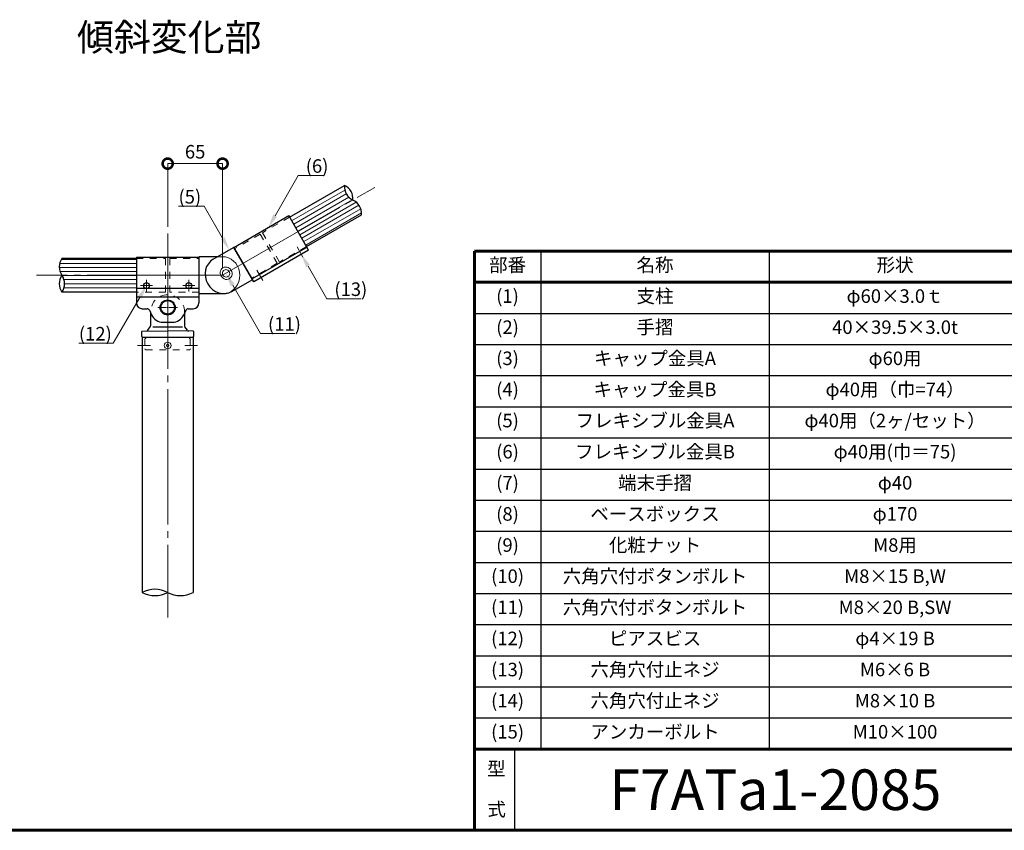
# Model space of a CAD drawing. Extents: x 0 to 420, y 0 to 297.
# Drawn here: x 185 to 330, y 10 to 130 of the extents above; entities that cross this region are included whole.
import ezdxf
from ezdxf.enums import TextEntityAlignment as Align

# ---------------------------------------------------------------- set-up
doc = ezdxf.new("R2010")
doc.units = 0
doc.linetypes.add('CENTER2', pattern=[23, 20, -1, 1, -1])
doc.linetypes.add('DASHED2', pattern=[2, 1, -1])
for name, color, linetype, lineweight in [('中心線', 3, 'CENTER2', 9), ('実線1', 7, 'Continuous', 25), ('実線2', 4, 'Continuous', 15), ('寸法線', 4, 'Continuous', 9), ('破線', 4, 'DASHED2', 9)]:
    doc.layers.add(name, color=color, linetype=linetype, lineweight=lineweight)
doc.styles.add('MSゴシック', font='txt')
doc.styles.add('高さ2MSゴシック', font='txt')
doc.styles.add('高さなしMSゴシック', font='txt')

# ---------------------------------------------------------------- blocks, each defined once
blk = doc.blocks.new('_DotSmall')
at = {"color": 0, "linetype": 'ByBlock', "const_width": 0.5}
blk.add_lwpolyline([(-0.0625, 0, 1), (0.0625, 0, 1)], format="xyb", close=True, dxfattribs=at)
blk = doc.blocks.new('*U7')
at = {"layer": '実線1', "color": 0, "linetype": 'Continuous'}
blk.add_line((125.9, -66.69), (138.89, -66.69), dxfattribs=at)
at = {"layer": '実線1', "color": 0, "transparency": 16777216, "insert": (131.1, -66.7), "char_height": 2, "width": 53.1975, "attachment_point": 5, "style": '高さなしMSゴシック'}
blk.add_mtext('{\u3000\u3000\u3000\u3000\u3000}', dxfattribs=at)
blk = doc.blocks.new('*T6')
at = {"layer": '実線1', "color": 0, "lineweight": 60, "transparency": 16777216}
for p, q in [((0, 0), (158, 0)), ((0, 0), (0, -73.6)), ((158, 0), (158, -73.6)), ((0, -4.6), (158, -4.6)), ((0, -73.6), (158, -73.6))]:
    blk.add_line(p, q, dxfattribs=at)
at = {"layer": '実線1', "color": 0, "linetype": 'ByBlock', "lineweight": -2, "transparency": 16777216}
for p, q in [((9.82, 0), (9.82, -73.6)), ((43.59, 0), (43.59, -73.6)), ((80.81, 0), (80.81, -73.6)), ((104.2, 0), (104.2, -73.6)), ((0, -9.2), (158, -9.2)), ((0, -13.8), (158, -13.8)), ((0, -18.4), (104.2, -18.4)), ((0, -23), (104.2, -23)), ((0, -27.6), (104.2, -27.6)), ((0, -32.2), (104.2, -32.2)), ((0, -36.8), (104.2, -36.8)), ((0, -41.4), (104.2, -41.4)), ((0, -46), (158, -46)), ((0, -50.6), (80.81, -50.6)), ((0, -55.2), (80.81, -55.2)), ((0, -59.8), (80.81, -59.8)), ((104.2, -59.8), (158, -59.8)), ((0, -64.4), (80.81, -64.4)), ((0, -69), (80.81, -69))]:
    blk.add_line(p, q, dxfattribs=at)
at = {"layer": '実線1', "color": 0, "transparency": 16777216}
blk.add_blockref('*U7', (0, 0), dxfattribs=at)
at = {"layer": '実線1', "color": 0, "transparency": 16777216, "char_height": 2, "attachment_point": 5}
for s, insert, width, style in [('部番', (4.91, -2.3), 9.2172, '高さなしMSゴシック'), ('名称', (26.71, -2.3), 33.1778, '高さなしMSゴシック'), ('形状', (62.2, -2.3), 36.6152, '高さなしMSゴシック'), ('材質', (92.51, -2.3), 22.7924, '高さなしMSゴシック'), ('表面処理', (131.1, -2.3), 53.1975, '高さなしMSゴシック'), ('(1)', (4.91, -6.9), 9.2172, '高さなしMSゴシック'), ('支柱', (26.71, -6.9), 33.1778, '高さなしMSゴシック'), ('φ60×3.0ｔ', (62.2, -6.9), 36.6152, '高さなしMSゴシック'), ('A6005CS-T5', (92.51, -6.9), 22.7924, '高さなしMSゴシック'), ('JIS H 8602 陽極酸化塗装複合皮膜(MB色)', (131.1, -6.9), 53.1975, '高さ2MSゴシック'), ('(2)', (4.91, -11.5), 9.2172, '高さなしMSゴシック'), ('手摺', (26.71, -11.5), 33.1778, '高さなしMSゴシック'), ('フッ素系特殊オレフィンシート貼り', (131.1, -11.5), 53.1975, '高さ2MSゴシック'), ('40×39.5×3.0t', (62.2, -11.5), 36.6152, '高さなしMSゴシック'), ('A6063S-T5', (92.51, -11.5), 22.7924, '高さなしMSゴシック'), ('キャップ金具A', (26.71, -16.1), 33.1778, '高さなしMSゴシック'), ('(3)', (4.91, -16.1), 9.2172, '高さなしMSゴシック'), ('φ60用', (62.2, -16.1), 36.6152, '高さなしMSゴシック'), ('ADC', (92.51, -16.1), 22.7924, '高さなしMSゴシック'), ('(4)', (4.91, -20.7), 9.2172, '高さなしMSゴシック'), ('キャップ金具B', (26.71, -20.7), 33.1778, '高さなしMSゴシック'), ('φ40用（巾=74）', (62.2, -20.7), 36.6152, '高さなしMSゴシック'), ('A6063S-T5', (92.51, -20.7), 22.7924, '高さなしMSゴシック'), ('(5)', (4.91, -25.3), 9.2172, '高さなしMSゴシック'), ('フレキシブル金具A', (26.71, -25.3), 33.1778, '高さなしMSゴシック'), ('φ40用（2ヶ/セット）', (62.2, -25.3), 36.6152, '高さなしMSゴシック'), ('ADC', (92.51, -25.3), 22.7924, '高さなしMSゴシック'), ('ポリエステル系粉体塗装\\P（マットブラウン色）', (131.1, -29.9), 53.1975, '高さ2MSゴシック'), ('(6)', (4.91, -29.9), 9.2172, '高さなしMSゴシック'), ('フレキシブル金具B', (26.71, -29.9), 33.1778, '高さなしMSゴシック'), ('φ40用(巾＝75)', (62.2, -29.9), 36.6152, '高さなしMSゴシック'), ('A6063S-T5', (92.51, -29.9), 22.7924, '高さなしMSゴシック'), ('(7)', (4.91, -34.5), 9.2172, '高さなしMSゴシック'), ('端末手摺', (26.71, -34.5), 33.1778, '高さなしMSゴシック'), ('φ40', (62.2, -34.5), 36.6152, '高さなしMSゴシック'), ('ADC', (92.51, -34.5), 22.7924, '高さなしMSゴシック'), ('(8)', (4.91, -39.1), 9.2172, '高さなしMSゴシック'), ('ベースボックス', (26.71, -39.1), 33.1778, '高さなしMSゴシック'), ('φ170', (62.2, -39.1), 36.6152, '高さなしMSゴシック'), ('AC7A', (92.51, -39.1), 22.7924, '高さなしMSゴシック'), ('(9)', (4.91, -43.7), 9.2172, '高さなしMSゴシック'), ('化粧ナット', (26.71, -43.7), 33.1778, '高さなしMSゴシック'), ('アルミ材', (92.51, -43.7), 22.7924, '高さなしMSゴシック'), ('M8用', (62.2, -43.7), 36.6152, '高さなしMSゴシック'), ('(10)', (4.91, -48.3), 9.2172, '高さなしMSゴシック'), ('六角穴付ボタンボルト', (26.71, -48.3), 33.1778, '高さなしMSゴシック'), ('M8×15 B,W', (62.2, -48.3), 36.6152, '高さなしMSゴシック'), ('(11)', (4.91, -52.9), 9.2172, '高さなしMSゴシック'), ('六角穴付ボタンボルト', (26.71, -52.9), 33.1778, '高さなしMSゴシック'), ('M8×20 B,SW', (62.2, -52.9), 36.6152, '高さなしMSゴシック'), ('GB', (131.1, -52.9), 53.1975, '高さなしMSゴシック'), ('(12)', (4.91, -57.5), 9.2172, '高さなしMSゴシック'), ('ピアスビス', (26.71, -57.5), 33.1778, '高さなしMSゴシック'), ('φ4×19 B', (62.2, -57.5), 36.6152, '高さなしMSゴシック'), ('SUS', (92.51, -59.8), 22.7924, '高さなしMSゴシック'), ('(13)', (4.91, -62.1), 9.2172, '高さなしMSゴシック'), ('六角穴付止ネジ', (26.71, -62.1), 33.1778, '高さなしMSゴシック'), ('M6×6 B', (62.2, -62.1), 36.6152, '高さなしMSゴシック'), ('(14)', (4.91, -66.7), 9.2172, '高さなしMSゴシック'), ('六角穴付止ネジ', (26.71, -66.7), 33.1778, '高さなしMSゴシック'), ('M8×10 B', (62.2, -66.7), 36.6152, '高さなしMSゴシック'), ('(15)', (4.91, -71.3), 9.2172, '高さなしMSゴシック'), ('アンカーボルト', (26.71, -71.3), 33.1778, '高さなしMSゴシック'), ('M10×100', (62.2, -71.3), 36.6152, '高さなしMSゴシック')]:
    blk.add_mtext(s, dxfattribs=dict(at, insert=insert, width=width, style=style))

msp = doc.modelspace()

# ---------------------------------------------------------------- linework, layer by layer
at = {"layer": '中心線'}
for p, q in [((214.78, 92.03), (237.3, 105.03)), ((206.66, 98.21), (206.66, 41.44)), ((225.79, 96.22), (226.66, 94.7)), ((214.78, 92.03), (187.28, 92.03)), ((214.78, 92.03), (206.91, 92.03)), ((219.83, 92.78), (220.71, 91.26)), ((202.66, 90.5), (203.44, 90.5)), ((203.53, 90.58), (203.53, 91.37)), ((203.53, 89.62), (203.53, 90.41)), ((203.62, 90.5), (204.41, 90.5)), ((208.91, 90.5), (209.69, 90.5)), ((209.78, 90.58), (209.78, 91.37)), ((209.78, 89.62), (209.78, 90.41)), ((209.87, 90.5), (210.66, 90.5)), ((202.22, 81.65), (204.1, 81.65)), ((211.09, 81.65), (209.22, 81.65))]:
    msp.add_line(p, q, dxfattribs=at)
at = {"layer": '中心線', "linetype": 'Continuous'}
for p, q in [((203.49, 90.5), (203.58, 90.5)), ((203.53, 90.45), (203.53, 90.54)), ((209.74, 90.5), (209.83, 90.5)), ((209.78, 90.45), (209.78, 90.54)), ((206.66, 87.18), (206.66, 87.38)), ((206.56, 87.28), (206.76, 87.28))]:
    msp.add_line(p, q, dxfattribs=at)
at = {"layer": '中心線', "linetype": 'CENTER2'}
for p, q in [((206.66, 87.48), (206.66, 88.71)), ((205.22, 87.28), (206.46, 87.28)), ((206.66, 85.84), (206.66, 87.08)), ((206.86, 87.28), (208.09, 87.28))]:
    msp.add_line(p, q, dxfattribs=at)
at = {"layer": '実線1'}
for p, q in [((224.68, 100.63), (232.8, 105.32)), ((216.44, 96.16), (224.56, 100.85)), ((227.5, 95.76), (224.56, 100.85)), ((227.18, 96.3), (235.3, 100.99)), ((219.38, 91.07), (216.44, 96.16)), ((227.26, 96.17), (219.14, 91.49)), ((202.03, 94.71), (211.28, 94.71)), ((202.03, 94.71), (202.03, 87.96)), ((211.28, 94.71), (211.28, 87.96)), ((227.5, 95.76), (219.38, 91.07)), ((202.03, 94.53), (191.03, 94.53)), ((202.03, 89.53), (191.03, 89.53)), ((202.03, 90.13), (211.28, 90.13)), ((202.03, 88.87), (211.28, 88.87)), ((202.91, 87.09), (203.61, 87.09)), ((203.95, 86.87), (204.28, 86.17)), ((204.16, 84.64), (204.16, 86.42)), ((209.37, 86.87), (209.04, 86.17)), ((209.16, 86.42), (209.16, 84.64)), ((209.71, 87.09), (210.41, 87.09)), ((203.74, 83.9), (204.09, 84.43)), ((205.97, 85.09), (207.34, 85.09)), ((209.58, 83.9), (209.22, 84.43)), ((202.84, 82.96), (202.84, 83.72)), ((202.91, 83.78), (206.63, 83.84)), ((204.47, 84.42), (208.84, 84.42)), ((210.41, 83.78), (206.63, 83.84)), ((210.47, 83.71), (210.47, 82.96)), ((202.91, 82.9), (202.91, 45.15)), ((202.91, 82.9), (210.41, 82.9)), ((210.41, 82.9), (210.41, 45.15)), ((258, 10), (258, 22))]:
    msp.add_line(p, q, dxfattribs=at)
at = {"layer": '実線1', "linetype": 'Continuous'}
for p, q in [((213.41, 94.41), (216.38, 96.13)), ((216.56, 95.94), (216.47, 96.1)), ((211.28, 94.53), (211.29, 94.72)), ((214.05, 94.78), (211.34, 94.78)), ((216.56, 95.94), (219.06, 91.61)), ((211.28, 94.53), (211.28, 89.53)), ((212.42, 93.31), (212.26, 92.82)), ((212.68, 93.74), (212.42, 93.31)), ((213.01, 94.12), (212.68, 93.74)), ((213.41, 94.41), (213.01, 94.12)), ((212.26, 92.82), (212.2, 92.3)), ((212.2, 92.3), (212.24, 91.77)), ((212.24, 91.77), (212.37, 91.25)), ((212.37, 91.25), (212.6, 90.76)), ((212.6, 90.76), (212.91, 90.32)), ((212.91, 90.32), (213.29, 89.95)), ((216.16, 89.65), (219.13, 91.36)), ((219.06, 91.61), (219.15, 91.45)), ((211.28, 89.53), (211.29, 89.34)), ((214.78, 89.28), (211.34, 89.28)), ((213.29, 89.95), (213.73, 89.65)), ((213.73, 89.65), (214.21, 89.45)), ((214.21, 89.45), (214.71, 89.35)), ((214.71, 89.35), (215.22, 89.34)), ((215.06, 89.29), (214.78, 89.28)), ((215.49, 89.39), (215.06, 89.29)), ((215.22, 89.34), (215.7, 89.45)), ((215.7, 89.45), (216.16, 89.65))]:
    msp.add_line(p, q, dxfattribs=at)
at = {"layer": '実線1', "color": 4, "linetype": 'DASHED2'}
for p, q in [((204.16, 86.42), (204.16, 86.65)), ((209.16, 86.65), (209.16, 86.42))]:
    msp.add_line(p, q, dxfattribs=at)
at = {"layer": '実線1', "lineweight": 60}
for p, q in [((252, 10), (252, 22)), ((252, 22), (328, 22)), ((252, 22), (410, 22)), ((410, 10), (15, 10))]:
    msp.add_line(p, q, dxfattribs=at)
at = {"layer": '実線1'}
for centre, radius in [((203.53, 90.5), 0.437), ((209.78, 90.5), 0.437), ((206.66, 87.28), 1.12), ((206.66, 87.28), 1)]:
    msp.add_circle(centre, radius, dxfattribs=at)
for centre, radius, start, end in [((234.94, 105.11), 2.15, 174.4678, 245.5322), ((231.91, 103.36), 2.15, 354.4678, 65.5322), ((233.16, 101.19), 2.15, 354.4678, 65.5322), ((192.78, 93.28), 2.15, 144.4678, 215.5322), ((192.78, 90.78), 2.15, 144.4678, 215.5322), ((189.28, 90.78), 2.15, 324.4678, 35.5322), ((202.91, 87.96), 0.875, 180, 270), ((210.41, 87.96), 0.875, 270, 0), ((203.61, 86.71), 0.375, 25.1148, 90), ((205.97, 86.96), 1.87, 205.1148, 270), ((207.34, 86.96), 1.87, 270, 334.8852), ((209.71, 86.71), 0.375, 90, 154.8852), ((203.78, 84.64), 0.375, 326.3099, 0), ((209.53, 84.64), 0.375, 180, 213.6901), ((202.91, 83.72), 0.0625, 91, 180), ((203.53, 84.04), 0.25, 271, 326.3099), ((209.78, 84.04), 0.25, 213.6901, 269), ((210.41, 83.71), 0.0625, 0, 89), ((202.91, 82.96), 0.0625, 180, 270), ((210.41, 82.96), 0.0625, 270, 0), ((204.78, 41.6), 4.02, 62.1784, 117.8216), ((204.78, 48.71), 4.02, 242.1784, 297.8216), ((208.53, 48.71), 4.02, 242.1784, 297.8216)]:
    msp.add_arc(centre, radius, start, end, dxfattribs=at)
at = {"layer": '実線1', "linetype": 'Continuous'}
for centre, start, end in [((216.41, 96.07), 31.0002, 120.0002), ((211.35, 94.71), 90, 179), ((219.1, 91.42), 300.0002, 29.0002), ((211.35, 89.34), 181, 270)]:
    msp.add_arc(centre, 0.0625, start, end, dxfattribs=at)
at = {"layer": '実線2'}
for radius in [0.5, 0.187]:
    msp.add_circle((206.66, 81.65), radius, dxfattribs=at)
at = {"layer": '寸法線', "color": 4, "lineweight": 9}
for p, q in [((206.66, 99.21), (206.66, 108.53)), ((206.66, 108.53), (214.78, 108.53)), ((214.78, 93.03), (214.78, 108.53))]:
    msp.add_line(p, q, dxfattribs=at)
at = {"layer": '寸法線', "color": 4, "linetype": 'ByBlock', "lineweight": 9}
for p, q in [((225.97, 106.78), (226.97, 106.78)), ((212.05, 102.23), (211.05, 102.23)), ((230.2, 88.57), (231.2, 88.57)), ((220.39, 83.43), (221.39, 83.43)), ((198.62, 81.99), (197.62, 81.99))]:
    msp.add_line(p, q, dxfattribs=at)
at = {"layer": '寸法線', "linetype": 'Continuous'}
for p, q in [((224.69, 100.61), (232.8, 105.29)), ((224.99, 100.1), (232.85, 104.63)), ((225.29, 99.58), (233.06, 104.07)), ((225.59, 99.06), (233.42, 103.59)), ((225.88, 98.55), (233.95, 103.2)), ((226.18, 98.03), (234.53, 102.85)), ((226.48, 97.52), (234.94, 102.4)), ((226.78, 97), (235.2, 101.87)), ((227.07, 96.49), (235.31, 101.24)), ((190.63, 93.18), (202.03, 93.18)), ((190.69, 93.77), (202.03, 93.77)), ((190.93, 94.37), (202.03, 94.37)), ((190.75, 92.58), (202.03, 92.58)), ((191.06, 91.98), (202.03, 91.98)), ((191.34, 91.39), (202.03, 91.39)), ((191.43, 90.79), (202.03, 90.79)), ((191.08, 89.6), (202.03, 89.6)), ((191.35, 90.2), (202.03, 90.2))]:
    msp.add_line(p, q, dxfattribs=at)
at = {"layer": '寸法線', "color": 4, "linetype": 'ByBlock', "lineweight": 9}
for points in [[(222.55, 100.84), (225.97, 106.78)], [(226.97, 106.78), (229.76, 106.78)], [(208.26, 102.23), (211.05, 102.23)], [(214.78, 97.51), (212.05, 102.23)], [(227.41, 93.4), (230.2, 88.57)], [(216.27, 90.57), (220.39, 83.43)], [(202.53, 88.76), (198.62, 81.99)], [(231.2, 88.57), (235.29, 88.57)], [(221.39, 83.43), (225.48, 83.43)], [(193.53, 81.99), (197.62, 81.99)]]:
    msp.add_lwpolyline(points, dxfattribs=at)
at = {"layer": '寸法線', "color": 4}
for points in [[(222.83, 100.67), (221.55, 99.11), (222.26, 101.01)], [(215.07, 97.68), (215.78, 95.78), (214.49, 97.34)], [(227.12, 93.23), (226.41, 95.13), (227.7, 93.57)], [(215.98, 90.41), (215.27, 92.31), (216.56, 90.74)], [(202.24, 88.93), (203.53, 90.5), (202.82, 88.6)]]:
    msp.add_solid(points, dxfattribs=at)
at = {"layer": '破線'}
for p, q in [((224.68, 100.63), (220.68, 98.32)), ((220.35, 98.13), (216.56, 95.94)), ((222.85, 93.8), (220.35, 98.13)), ((223.18, 93.99), (220.68, 98.32)), ((227.18, 96.3), (223.18, 93.99)), ((214.78, 94.78), (214.05, 94.78)), ((214.78, 94.78), (215.22, 94.74)), ((215.22, 94.74), (215.65, 94.61)), ((202.03, 94.53), (206.34, 94.53)), ((206.34, 89.53), (206.34, 94.53)), ((206.97, 94.53), (211.28, 94.53)), ((206.97, 94.53), (206.97, 89.53)), ((214.82, 93.13), (215, 93.21)), ((215, 93.21), (215.2, 93.24)), ((215.2, 93.24), (215.4, 93.23)), ((215.4, 93.23), (215.59, 93.17)), ((215.59, 93.17), (215.77, 93.07)), ((215.65, 94.61), (216.05, 94.41)), ((216.05, 94.41), (216.41, 94.13)), ((216.41, 94.13), (216.72, 93.8)), ((216.72, 93.8), (216.97, 93.4)), ((216.97, 93.4), (217.16, 92.97)), ((222.85, 93.8), (219.06, 91.61)), ((214.48, 92.7), (214.44, 92.5)), ((214.44, 92.5), (214.44, 92.3)), ((214.44, 92.3), (214.49, 92.1)), ((214.56, 92.87), (214.48, 92.7)), ((214.49, 92.1), (214.58, 91.91)), ((214.67, 93.02), (214.56, 92.87)), ((214.58, 91.91), (214.7, 91.74)), ((214.82, 93.13), (214.67, 93.02)), ((214.7, 91.74), (214.85, 91.6)), ((214.75, 92.33), (214.77, 92.48)), ((214.77, 92.19), (214.75, 92.33)), ((214.77, 92.48), (214.82, 92.61)), ((214.83, 92.06), (214.77, 92.19)), ((214.82, 92.61), (214.9, 92.72)), ((214.92, 91.94), (214.83, 92.06)), ((214.9, 92.72), (215.01, 92.81)), ((215.03, 91.85), (214.92, 91.94)), ((215.01, 92.81), (215.14, 92.86)), ((215.16, 91.79), (215.03, 91.85)), ((215.14, 92.86), (215.27, 92.87)), ((215.3, 91.77), (215.16, 91.79)), ((215.27, 92.87), (215.41, 92.85)), ((215.44, 91.78), (215.3, 91.77)), ((215.41, 92.85), (215.54, 92.79)), ((215.57, 91.83), (215.44, 91.78)), ((215.54, 92.79), (215.66, 92.7)), ((215.68, 91.92), (215.57, 91.83)), ((215.66, 92.7), (215.75, 92.58)), ((215.76, 92.03), (215.68, 91.92)), ((215.75, 92.58), (215.8, 92.45)), ((215.75, 92.58), (215.75, 92.58)), ((215.81, 92.16), (215.76, 92.03)), ((215.77, 93.07), (215.93, 92.93)), ((215.8, 92.45), (215.83, 92.31)), ((215.83, 92.31), (215.81, 92.16)), ((216.04, 91.78), (215.92, 91.63)), ((215.93, 92.93), (216.05, 92.76)), ((216.13, 91.96), (216.04, 91.78)), ((216.05, 92.76), (216.14, 92.57)), ((216.18, 92.16), (216.13, 91.96)), ((216.14, 92.57), (216.18, 92.36)), ((216.18, 92.36), (216.18, 92.16)), ((217.16, 92.97), (217.27, 92.51)), ((217.27, 92.51), (217.31, 92.03)), ((217.31, 92.03), (217.27, 91.55)), ((214.85, 91.6), (215.02, 91.49)), ((215.02, 91.49), (215.21, 91.43)), ((215.21, 91.43), (215.4, 91.41)), ((215.4, 91.41), (215.59, 91.44)), ((215.59, 91.44), (215.76, 91.51)), ((215.92, 91.63), (215.76, 91.51)), ((215.76, 91.51), (215.76, 91.51)), ((216.72, 90.26), (216.41, 89.92)), ((216.97, 90.65), (216.72, 90.26)), ((217.16, 91.09), (216.97, 90.65)), ((217.27, 91.55), (217.16, 91.09)), ((206.34, 89.53), (202.03, 89.53)), ((211.28, 89.53), (206.97, 89.53)), ((215.65, 89.44), (215.49, 89.39)), ((216.05, 89.65), (215.65, 89.44)), ((216.41, 89.92), (216.05, 89.65)), ((203.3, 82.65), (203.3, 81.15)), ((210.01, 82.65), (210.01, 81.15)), ((203.43, 81.03), (209.89, 81.03))]:
    msp.add_line(p, q, dxfattribs=at)
for centre, radius, start, end in [((206.66, 86.65), 2.5, 0.0001, 180), ((203.3, 82.78), 0.125, 270, 90), ((210.01, 82.78), 0.125, 90, 270), ((203.43, 81.15), 0.125, 180, 270), ((209.89, 81.15), 0.125, 270, 0)]:
    msp.add_arc(centre, radius, start, end, dxfattribs=at)

# ---------------------------------------------------------------- block references
msp.add_blockref('*T6', (252, 95.6))
at = {"layer": '寸法線', "color": 4, "lineweight": 9, "xscale": 2.999999970418357, "yscale": 2.999999970418357, "zscale": 2.999999970418357, "rotation": 180}
msp.add_blockref('_DotSmall', (206.66, 108.53), dxfattribs=at)
at = {"layer": '寸法線', "color": 4, "lineweight": 9, "xscale": 2.999999970418357, "yscale": 2.999999970418357, "zscale": 2.999999970418357}
msp.add_blockref('_DotSmall', (214.78, 108.53), dxfattribs=at)

# ---------------------------------------------------------------- texts
at = {"layer": '実線1', "style": '高さなしMSゴシック'}
msp.add_text('%%U傾斜変化部', height=4, dxfattribs=at).set_placement((193.24, 125.22))
at = {"layer": '実線1', "lineweight": 35, "style": 'MSゴシック'}
for s, p in [('型', (253.88, 18.1)), ('式', (253.93, 12.1))]:
    msp.add_text(s, height=2, dxfattribs=at).set_placement(p)
at = {"layer": '実線1', "style": 'MSゴシック'}
msp.add_text('F7ATa1-2085', height=6, dxfattribs=at).set_placement((296.5, 16), align=Align.MIDDLE_CENTER)
at = {"layer": '寸法線', "color": 4, "char_height": 2, "style": '高さ2MSゴシック'}
for s, insert, attachment_point in [('65', (210.72, 110.03), 5), ('(6)', (227.07, 109.18), 1), ('(5)', (208.26, 104.63), 1), ('(13)', (231.3, 90.97), 1), ('(11)', (221.49, 85.83), 1), ('(12)', (193.53, 84.39), 1)]:
    msp.add_mtext(s, dxfattribs=dict(at, insert=insert, attachment_point=attachment_point))

doc.saveas('drawing.dxf')
